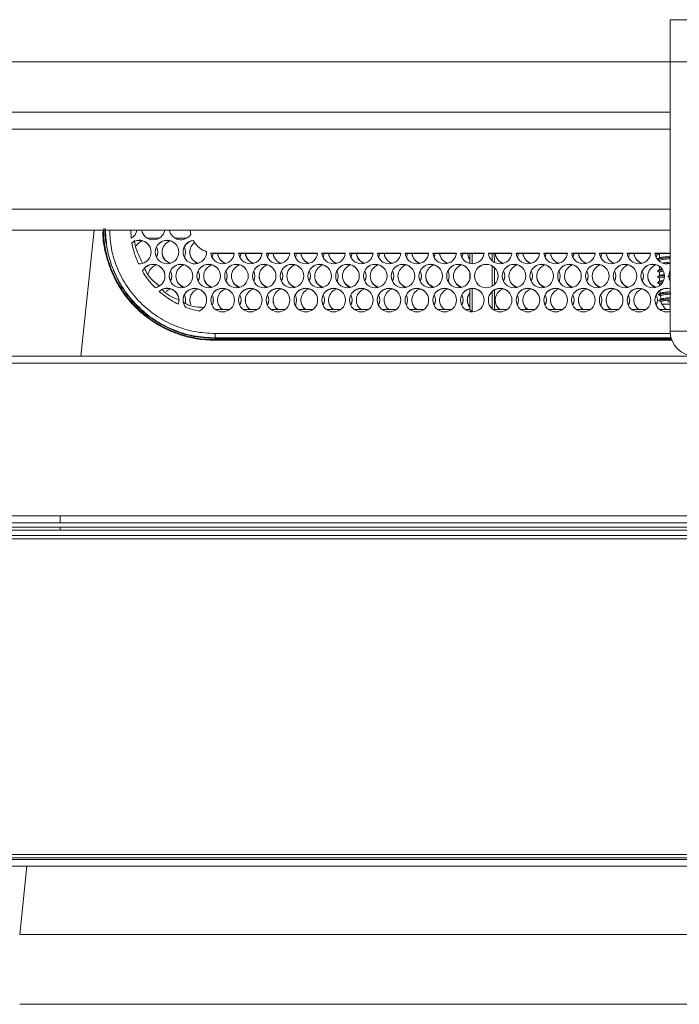
# Model space of a CAD drawing. Units: millimetres. Extents: x 913 to 1325, y 3 to 283.
# Drawn here: x 1017 to 1020, y 212 to 216 of the extents above; entities that cross this region are included whole.
import ezdxf

# ---------------------------------------------------------------- set-up
doc = ezdxf.new("R2010")
doc.units = ezdxf.units.MM

msp = doc.modelspace()

# ---------------------------------------------------------------- linework, layer by layer
at = {"color": 7, "linetype": 'Continuous', "lineweight": 15}
for p, q in [((1019.6136, 215.9967), (1019.6802, 215.9967)), ((1019.6136, 215.83), (1019.6136, 215.9967)), ((1019.6136, 215.83), (1001.1802, 215.83)), ((1019.6802, 215.83), (1019.6136, 215.83)), ((1019.6136, 214.7634), (1019.6136, 215.83)), ((1019.6136, 215.63), (1000.9802, 215.63)), ((1019.6136, 215.5634), (1000.9136, 215.5634)), ((1019.6136, 215.1634), (1000.5136, 215.1634)), ((1017.4777, 215.1308), (1017.476, 215.1634)), ((1017.7111, 215.1634), (1017.7138, 215.1454)), ((1017.5892, 215.1317), (1017.5412, 215.1317)), ((1017.6992, 215.1317), (1017.6512, 215.1317)), ((1017.7231, 215.122), (1017.7231, 215.1226)), ((1017.8033, 215.0719), (1017.7986, 215.0555)), ((1017.8033, 215.0714), (1017.7987, 215.0552)), ((1017.8102, 215.0717), (1017.8867, 215.0717)), ((1017.8102, 215.0717), (1017.8102, 215.0711)), ((1017.8102, 215.0711), (1017.8866, 215.0711)), ((1017.9038, 215.0717), (1017.9967, 215.0717)), ((1017.9039, 215.0711), (1017.9966, 215.0711)), ((1017.9133, 215.0717), (1017.9086, 215.0555)), ((1017.9133, 215.0711), (1017.9087, 215.0552)), ((1018.0138, 215.0717), (1018.1067, 215.0717)), ((1018.0139, 215.0711), (1018.1066, 215.0711)), ((1018.0233, 215.0717), (1018.0186, 215.0555)), ((1018.0233, 215.0711), (1018.0187, 215.0552)), ((1018.1238, 215.0717), (1018.2167, 215.0717)), ((1018.1239, 215.0711), (1018.2166, 215.0711)), ((1018.1333, 215.0717), (1018.1286, 215.0555)), ((1018.1333, 215.0711), (1018.1287, 215.0552)), ((1018.2338, 215.0717), (1018.3267, 215.0717)), ((1018.2339, 215.0711), (1018.3266, 215.0711)), ((1018.2433, 215.0717), (1018.2386, 215.0555)), ((1018.2433, 215.0711), (1018.2387, 215.0552)), ((1018.3438, 215.0717), (1018.4367, 215.0717)), ((1018.3439, 215.0711), (1018.4366, 215.0711)), ((1018.3533, 215.0717), (1018.3486, 215.0555)), ((1018.3533, 215.0711), (1018.3487, 215.0552)), ((1018.4538, 215.0717), (1018.5467, 215.0717)), ((1018.4539, 215.0711), (1018.5466, 215.0711)), ((1018.4633, 215.0717), (1018.4586, 215.0555)), ((1018.4633, 215.0711), (1018.4587, 215.0552)), ((1018.5638, 215.0717), (1018.6567, 215.0717)), ((1018.5639, 215.0711), (1018.6566, 215.0711)), ((1018.5733, 215.0717), (1018.5686, 215.0555)), ((1018.5733, 215.0711), (1018.5687, 215.0552)), ((1018.6738, 215.0717), (1018.7667, 215.0717)), ((1018.6739, 215.0711), (1018.7666, 215.0711)), ((1018.6833, 215.0717), (1018.6786, 215.0555)), ((1018.6833, 215.0711), (1018.6787, 215.0552)), ((1018.7838, 215.0717), (1018.8767, 215.0717)), ((1018.7839, 215.0711), (1018.8766, 215.0711)), ((1018.7933, 215.0717), (1018.7886, 215.0555)), ((1018.7933, 215.0711), (1018.7887, 215.0552)), ((1018.8207, 215.0711), (1018.8205, 215.0309)), ((1018.8289, 215.0299), (1018.8289, 215.0711)), ((1018.8938, 215.0717), (1018.9867, 215.0717)), ((1018.8939, 215.0711), (1018.9866, 215.0711)), ((1018.9089, 215.0419), (1018.9089, 215.0711)), ((1018.9173, 215.0359), (1018.9171, 215.0711)), ((1019.0038, 215.0717), (1019.0967, 215.0717)), ((1019.0039, 215.0711), (1019.0966, 215.0711)), ((1019.0133, 215.0717), (1019.0086, 215.0555)), ((1019.0133, 215.0711), (1019.0087, 215.0552)), ((1019.1138, 215.0717), (1019.2067, 215.0717)), ((1019.1139, 215.0711), (1019.2066, 215.0711)), ((1019.1233, 215.0717), (1019.1186, 215.0555)), ((1019.1233, 215.0711), (1019.1187, 215.0552)), ((1019.2238, 215.0717), (1019.3167, 215.0717)), ((1019.2239, 215.0711), (1019.3166, 215.0711)), ((1019.2333, 215.0717), (1019.2286, 215.0555)), ((1019.2333, 215.0711), (1019.2287, 215.0552)), ((1019.3338, 215.0717), (1019.4267, 215.0717)), ((1019.3339, 215.0711), (1019.4266, 215.0711)), ((1019.3433, 215.0717), (1019.3386, 215.0555)), ((1019.3433, 215.0711), (1019.3387, 215.0552)), ((1019.4438, 215.0717), (1019.5367, 215.0717)), ((1019.4439, 215.0711), (1019.5366, 215.0711)), ((1019.4533, 215.0717), (1019.4486, 215.0555)), ((1019.4533, 215.0711), (1019.4487, 215.0552)), ((1019.5538, 215.0717), (1019.6136, 215.0717)), ((1019.5539, 215.0711), (1019.6136, 215.0711)), ((1019.5633, 215.0717), (1019.5586, 215.0555)), ((1019.5633, 215.0711), (1019.5587, 215.0552)), ((1019.5719, 215.0667), (1019.5719, 215.0533)), ((1019.6136, 215.0597), (1019.6052, 215.0588)), ((1019.6136, 215.0501), (1019.6052, 215.0492)), ((1018.9089, 214.9411), (1018.9089, 215.0209)), ((1018.9177, 214.9477), (1018.9174, 215.0145)), ((1019.5719, 215.0433), (1019.5719, 215.0394)), ((1019.5719, 215.019), (1019.5719, 215.0066)), ((1019.602, 215.0304), (1019.6136, 215.0314)), ((1019.6136, 215.0364), (1019.6052, 215.0355)), ((1018.8204, 214.9926), (1018.8202, 214.969)), ((1019.5719, 214.9967), (1019.5719, 214.983)), ((1019.5719, 214.9733), (1019.5719, 214.96)), ((1019.6136, 214.9801), (1019.6052, 214.9792)), ((1018.8201, 214.931), (1018.8197, 214.8494)), ((1018.8289, 214.8402), (1018.8289, 214.9321)), ((1019.5719, 214.95), (1019.5719, 214.943)), ((1018.9089, 214.8515), (1018.9089, 214.9201)), ((1018.9181, 214.8494), (1018.9178, 214.9264)), ((1019.5735, 214.9237), (1019.5747, 214.9127)), ((1019.5752, 214.9081), (1019.5772, 214.8893)), ((1019.6052, 214.9185), (1019.6149, 214.9197)), ((1019.6141, 214.8964), (1019.6052, 214.8952)), ((1019.5782, 214.8794), (1019.5792, 214.8699)), ((1019.6052, 214.8835), (1019.6136, 214.8823)), ((1019.6052, 214.8835), (1019.6136, 214.8823)), ((1019.6052, 214.879), (1019.6136, 214.8778)), ((1019.6052, 214.87), (1019.6136, 214.87)), ((1017.8691, 214.8494), (1017.8114, 214.8494)), ((1017.8487, 214.8402), (1017.8318, 214.8402)), ((1017.9791, 214.8494), (1017.9214, 214.8494)), ((1017.9587, 214.8402), (1017.9418, 214.8402)), ((1018.0891, 214.8494), (1018.0314, 214.8494)), ((1018.0687, 214.8402), (1018.0518, 214.8402)), ((1018.1991, 214.8494), (1018.1414, 214.8494)), ((1018.1787, 214.8402), (1018.1618, 214.8402)), ((1018.3091, 214.8494), (1018.2514, 214.8494)), ((1018.2887, 214.8402), (1018.2718, 214.8402)), ((1018.4191, 214.8494), (1018.3614, 214.8494)), ((1018.3987, 214.8402), (1018.3818, 214.8402)), ((1018.5291, 214.8494), (1018.4714, 214.8494)), ((1018.5087, 214.8402), (1018.4918, 214.8402)), ((1018.6391, 214.8494), (1018.5814, 214.8494)), ((1018.6187, 214.8402), (1018.6018, 214.8402)), ((1018.7491, 214.8494), (1018.6914, 214.8494)), ((1018.7287, 214.8402), (1018.7118, 214.8402)), ((1018.8197, 214.8494), (1018.8014, 214.8494)), ((1018.8197, 214.8494), (1018.8289, 214.8402)), ((1018.8289, 214.8402), (1018.8218, 214.8402)), ((1018.9181, 214.8494), (1018.9153, 214.8466)), ((1018.9691, 214.8494), (1018.9181, 214.8494)), ((1018.9487, 214.8402), (1018.9318, 214.8402)), ((1019.0791, 214.8494), (1019.0214, 214.8494)), ((1019.0587, 214.8402), (1019.0418, 214.8402)), ((1019.1891, 214.8494), (1019.1314, 214.8494)), ((1019.1687, 214.8402), (1019.1518, 214.8402)), ((1019.2991, 214.8494), (1019.2414, 214.8494)), ((1019.2787, 214.8402), (1019.2618, 214.8402)), ((1019.4091, 214.8494), (1019.3514, 214.8494)), ((1019.3887, 214.8402), (1019.3718, 214.8402)), ((1019.5191, 214.8494), (1019.4614, 214.8494)), ((1019.4987, 214.8402), (1019.4818, 214.8402)), ((1019.6136, 214.8494), (1019.5714, 214.8494)), ((1019.6087, 214.8402), (1019.5918, 214.8402)), ((1017.8102, 214.7361), (1017.8102, 214.734)), ((1017.8102, 214.734), (1019.618, 214.734)), ((1019.6802, 214.7634), (1019.6136, 214.7634)), ((1017.8102, 214.7295), (1017.8102, 214.7267)), ((1017.8102, 214.7295), (1019.6195, 214.7295)), ((1019.6205, 214.7267), (1017.8102, 214.7267)), ((1004.6482, 214.6634), (1019.7136, 214.6634)), ((1004.6482, 214.6358), (1030.389, 214.6358)), ((998.5078, 214.0034), (1030.389, 214.0034)), ((1005.4136, 214.0309), (1030.389, 214.0309)), ((1017.1969, 214.0309), (1017.1969, 214.0034)), ((1030.3901, 213.9741), (998.5078, 213.9741)), ((1013.8105, 213.9867), (1020.0967, 213.9867)), ((1017.1969, 213.9867), (1017.1969, 213.9741)), ((1059.5336, 213.9534), (1001.3269, 213.9534)), ((1001.3269, 213.94), (1059.5336, 213.94)), ((998.4936, 212.67), (1062.3669, 212.67)), ((1059.5336, 212.69), (1001.3269, 212.69)), ((1001.3269, 212.6767), (1059.5336, 212.6767)), ((1062.3669, 212.6434), (998.4936, 212.6434)), ((1028.6083, 212.0967), (1017.036, 212.0967))]:
    msp.add_line(p, q, dxfattribs=at)
at = {"color": 8, "linetype": 'Continuous', "lineweight": 15}
for p, q in [((1019.6136, 215.2467), (1000.5969, 215.2467)), ((1017.3308, 215.1634), (1017.278, 214.6634)), ((1017.8102, 214.7533), (1019.6141, 214.7533)), ((1017.8102, 214.7361), (1019.6174, 214.7361)), ((1017.036, 212.3727), (1017.0646, 212.6434)), ((1028.8418, 212.3727), (1017.036, 212.3727))]:
    msp.add_line(p, q, dxfattribs=at)
at = {"color": 7, "linetype": 'Continuous', "lineweight": 15, "flags": 128}
for points in [[(1017.5836, 215.0765), (1017.5834, 215.0727), (1017.5786, 215.0555)], [(1017.6936, 215.0765), (1017.69, 215.0586), (1017.6886, 215.0555)], [(1018.8206, 215.0472), (1018.8153, 215.0554), (1018.8105, 215.0717)], [(1018.8206, 215.0466), (1018.8153, 215.0548), (1018.8105, 215.0711)], [(1017.6386, 214.9813), (1017.6383, 214.9763), (1017.6336, 214.9603)], [(1017.7486, 214.9813), (1017.745, 214.9634), (1017.7436, 214.9603)], [(1017.8586, 214.9813), (1017.855, 214.9634), (1017.8536, 214.9603)], [(1017.9686, 214.9813), (1017.965, 214.9634), (1017.9636, 214.9603)], [(1018.0786, 214.9813), (1018.075, 214.9634), (1018.0736, 214.9603)], [(1018.1886, 214.9813), (1018.185, 214.9634), (1018.1836, 214.9603)], [(1018.2986, 214.9813), (1018.295, 214.9634), (1018.2936, 214.9603)], [(1018.4086, 214.9813), (1018.405, 214.9634), (1018.4036, 214.9603)], [(1018.5186, 214.9813), (1018.515, 214.9634), (1018.5136, 214.9603)], [(1018.6286, 214.9813), (1018.625, 214.9634), (1018.6236, 214.9603)], [(1018.7386, 214.9813), (1018.735, 214.9634), (1018.7336, 214.9603)], [(1018.9586, 214.9813), (1018.955, 214.9634), (1018.9536, 214.9603)], [(1019.0686, 214.9813), (1019.065, 214.9634), (1019.0636, 214.9603)], [(1019.1786, 214.9813), (1019.175, 214.9634), (1019.1736, 214.9603)], [(1019.2886, 214.9813), (1019.285, 214.9634), (1019.2836, 214.9603)], [(1019.3986, 214.9813), (1019.395, 214.9634), (1019.3936, 214.9603)], [(1019.5086, 214.9813), (1019.505, 214.9634), (1019.5036, 214.9603)], [(1019.6136, 215.0017), (1019.6121, 214.9985), (1019.6086, 214.9807)], [(1017.6936, 214.8861), (1017.6929, 214.8781), (1017.6918, 214.8734)], [(1017.7141, 214.8675), (1017.7117, 214.8745), (1017.7102, 214.8861)], [(1017.8036, 214.8861), (1017.8024, 214.8759), (1017.7986, 214.8651)], [(1017.9136, 214.8861), (1017.91, 214.8682), (1017.9086, 214.8651)], [(1018.0236, 214.8861), (1018.02, 214.8682), (1018.0186, 214.8651)], [(1018.1336, 214.8861), (1018.13, 214.8682), (1018.1286, 214.8651)], [(1018.2436, 214.8861), (1018.24, 214.8682), (1018.2386, 214.8651)], [(1018.3536, 214.8861), (1018.35, 214.8682), (1018.3486, 214.8651)], [(1018.4636, 214.8861), (1018.46, 214.8682), (1018.4586, 214.8651)], [(1018.5736, 214.8861), (1018.57, 214.8682), (1018.5686, 214.8651)], [(1018.6836, 214.8861), (1018.68, 214.8682), (1018.6786, 214.8651)], [(1018.7936, 214.8861), (1018.79, 214.8682), (1018.7886, 214.8651)], [(1018.8197, 214.8579), (1018.8138, 214.8682), (1018.8102, 214.8861)], [(1019.0136, 214.8861), (1019.01, 214.8682), (1019.0086, 214.8651)], [(1019.1236, 214.8861), (1019.12, 214.8682), (1019.1186, 214.8651)], [(1019.2336, 214.8861), (1019.23, 214.8682), (1019.2286, 214.8651)], [(1019.3436, 214.8861), (1019.34, 214.8682), (1019.3386, 214.8651)], [(1019.4536, 214.8861), (1019.45, 214.8682), (1019.4486, 214.8651)], [(1019.5636, 214.8861), (1019.56, 214.8682), (1019.5586, 214.8651)]]:
    msp.add_lwpolyline(points, dxfattribs=at)
at = {"color": 7, "linetype": 'Continuous', "lineweight": 15}
for centre in [(1017.6202, 215.0765), (1017.6752, 214.9813), (1017.7852, 214.9813), (1017.8952, 214.9813), (1018.0052, 214.9813), (1018.1152, 214.9813), (1018.2252, 214.9813), (1018.3352, 214.9813), (1018.4452, 214.9813), (1018.5552, 214.9813), (1018.6652, 214.9813), (1018.7752, 214.9813), (1018.8852, 214.9813), (1018.9952, 214.9813), (1019.1052, 214.9813), (1019.2152, 214.9813), (1019.3252, 214.9813), (1019.4352, 214.9813), (1019.5452, 214.9813), (1017.8402, 214.8861), (1017.9502, 214.8861), (1018.0602, 214.8861), (1018.1702, 214.8861), (1018.2802, 214.8861), (1018.3902, 214.8861), (1018.5002, 214.8861), (1018.6102, 214.8861), (1018.7202, 214.8861), (1018.8302, 214.8861), (1018.9402, 214.8861), (1019.0502, 214.8861), (1019.1602, 214.8861), (1019.2702, 214.8861), (1019.3802, 214.8861), (1019.4902, 214.8861)]:
    msp.add_circle(centre, 0.0467, dxfattribs=at)
for centre, radius, start, end in [((1017.4553, 215.1717), 0.0466, 298.7978, 349.7009), ((1017.5652, 215.1717), 0.0467, 190.3211, 349.6789), ((1017.6752, 215.1717), 0.0467, 190.3184, 325.6342), ((1017.5102, 215.0765), 0.0466, 265.6253, 129.5892), ((1017.5102, 215.0759), 0.0467, 0.0262, 129.5586), ((1017.5369, 215.0759), 0.0467, 106.5932, 147.8937), ((1017.6202, 215.0759), 0.0467, 0.0252, 179.9748), ((1017.5369, 215.0759), 0.0466, 333.6301, 26.7738), ((1017.6469, 215.0759), 0.0466, 106.5809, 252.1643), ((1017.7302, 215.0765), 0.0467, 98.7796, 1.1601), ((1017.7302, 215.0759), 0.0466, 98.7403, 179.988), ((1017.6469, 215.0759), 0.0467, 333.6484, 26.7555), ((1017.7569, 215.0759), 0.0466, 127.0591, 252.1712), ((1017.6469, 215.0765), 0.0466, 180.0156, 253.4187), ((1017.7569, 215.0765), 0.0466, 180.015, 253.4063), ((1017.8402, 215.0765), 0.0467, 184.2341, 354.0713), ((1017.8669, 215.0765), 0.0467, 185.9254, 253.3955), ((1017.8669, 215.0759), 0.0467, 185.9207, 252.1591), ((1017.9502, 215.0765), 0.0467, 185.9273, 354.0727), ((1017.9769, 215.0765), 0.0467, 185.9254, 253.3955), ((1017.9769, 215.0759), 0.0467, 185.9207, 252.1591), ((1018.0602, 215.0765), 0.0467, 185.9273, 354.0727), ((1018.0869, 215.0765), 0.0467, 185.9254, 253.3955), ((1018.0869, 215.0759), 0.0467, 185.9255, 252.1508), ((1018.1702, 215.0765), 0.0467, 185.9273, 354.0727), ((1018.1969, 215.0765), 0.0467, 185.9186, 253.4023), ((1018.1969, 215.0759), 0.0466, 185.9172, 252.1592), ((1018.2802, 215.0765), 0.0467, 185.9273, 354.0727), ((1018.3069, 215.0765), 0.0467, 185.9254, 253.3955), ((1018.3069, 215.0759), 0.0467, 185.9207, 252.1591), ((1018.3902, 215.0765), 0.0467, 185.9281, 354.0719), ((1018.4169, 215.0765), 0.0467, 185.9254, 253.3955), ((1018.4169, 215.0759), 0.0467, 185.9207, 252.1591), ((1018.5002, 215.0765), 0.0467, 185.9289, 354.0711), ((1018.5269, 215.0765), 0.0467, 185.9254, 253.3955), ((1018.5269, 215.0759), 0.0467, 185.9207, 252.1591), ((1018.6102, 215.0765), 0.0467, 185.9273, 354.0727), ((1018.6369, 215.0765), 0.0467, 185.9254, 253.3955), ((1018.6369, 215.0759), 0.0467, 185.9255, 252.1508), ((1018.7202, 215.0765), 0.0467, 185.9273, 354.0727), ((1018.7469, 215.0765), 0.0467, 185.9186, 253.4023), ((1018.7469, 215.0759), 0.0466, 185.9172, 252.1592), ((1018.8302, 215.0765), 0.0467, 185.9273, 354.0727), ((1018.9402, 215.0765), 0.0467, 185.9273, 354.0727), ((1018.9669, 215.0765), 0.0467, 185.9254, 253.3955), ((1018.9669, 215.0759), 0.0467, 185.9207, 252.1591), ((1019.0502, 215.0765), 0.0467, 185.9281, 354.0719), ((1019.0769, 215.0765), 0.0467, 185.9254, 253.3955), ((1019.0769, 215.0759), 0.0467, 185.9207, 252.1591), ((1019.1602, 215.0765), 0.0467, 185.9273, 354.0727), ((1019.1869, 215.0765), 0.0467, 185.9254, 253.3955), ((1019.1869, 215.0759), 0.0467, 185.9207, 252.1591), ((1019.2702, 215.0765), 0.0467, 185.9273, 354.0727), ((1019.2969, 215.0765), 0.0467, 185.9254, 253.3955), ((1019.2969, 215.0759), 0.0467, 185.9255, 252.1508), ((1019.3802, 215.0765), 0.0467, 185.9273, 354.0727), ((1019.4069, 215.0765), 0.0467, 185.9186, 253.4023), ((1019.4069, 215.0759), 0.0466, 185.9172, 252.1592), ((1019.4902, 215.0765), 0.0467, 185.9273, 354.0727), ((1019.5169, 215.0765), 0.0467, 185.9254, 253.3955), ((1019.5169, 215.0759), 0.0467, 185.9207, 252.1591), ((1019.6002, 215.0765), 0.0467, 185.9216, 286.6016), ((1017.5652, 214.9813), 0.0467, 279.4541, 156.2452), ((1017.5652, 214.9807), 0.0467, 0.0315, 156.211), ((1017.5919, 214.9807), 0.0467, 106.6023, 166.4215), ((1017.6752, 214.9807), 0.0467, 0.0257, 179.9743), ((1017.7019, 214.9807), 0.0466, 106.5658, 252.1795), ((1017.7852, 214.9807), 0.0467, 0.0265, 179.9735), ((1017.8119, 214.9807), 0.0466, 106.5658, 252.1795), ((1017.8952, 214.9807), 0.0467, 0.0265, 179.9735), ((1017.9219, 214.9807), 0.0466, 106.5658, 252.1795), ((1018.0052, 214.9807), 0.0467, 0.0252, 179.9748), ((1018.0319, 214.9807), 0.0466, 106.5631, 252.1821), ((1018.1152, 214.9807), 0.0467, 0.0252, 179.9748), ((1018.1419, 214.9807), 0.0466, 106.5631, 252.1821), ((1018.2252, 214.9807), 0.0467, 0.0257, 179.9743), ((1018.2519, 214.9807), 0.0466, 106.5669, 252.1784), ((1018.3352, 214.9807), 0.0467, 0.0237, 179.9763), ((1018.3619, 214.9807), 0.0466, 106.5658, 252.1795), ((1018.4452, 214.9807), 0.0467, 0.0265, 179.9735), ((1018.4719, 214.9807), 0.0466, 106.5658, 252.1795), ((1018.5552, 214.9807), 0.0467, 0.0252, 179.9748), ((1018.5819, 214.9807), 0.0466, 106.5631, 252.1821), ((1018.6652, 214.9807), 0.0467, 0.0252, 179.9748), ((1018.6919, 214.9807), 0.0466, 106.5631, 252.1821), ((1018.7752, 214.9807), 0.0467, 0.0249, 179.9751), ((1018.8019, 214.9807), 0.0466, 106.5638, 252.1789), ((1018.8852, 214.9807), 0.0467, 0.0257, 179.9743), ((1018.9952, 214.9807), 0.0467, 0.0265, 179.9735), ((1019.0219, 214.9807), 0.0466, 106.5658, 252.1795), ((1019.1052, 214.9807), 0.0467, 0.0252, 179.9748), ((1019.1319, 214.9807), 0.0466, 106.5658, 252.1795), ((1019.2152, 214.9807), 0.0467, 0.0252, 179.9748), ((1019.2419, 214.9807), 0.0466, 106.5631, 252.1821), ((1019.3252, 214.9807), 0.0467, 0.0249, 179.9751), ((1019.3519, 214.9807), 0.0466, 106.5638, 252.1789), ((1019.4352, 214.9807), 0.0467, 0.0257, 179.9743), ((1019.4619, 214.9807), 0.0466, 106.5658, 252.1795), ((1019.5452, 214.9807), 0.0467, 0.0237, 179.9763), ((1019.5719, 214.9807), 0.0466, 106.5658, 252.1795), ((1017.592, 214.9807), 0.0466, 333.6134, 26.7905), ((1017.7019, 214.9813), 0.0466, 180.0132, 253.4245), ((1017.702, 214.9807), 0.0466, 333.6221, 26.7818), ((1017.8119, 214.9813), 0.0466, 180.0156, 253.4187), ((1017.8119, 214.9807), 0.0466, 333.6255, 26.7784), ((1017.9219, 214.9813), 0.0466, 180.0156, 253.4187), ((1017.9219, 214.9807), 0.0466, 333.6319, 26.7665), ((1018.0319, 214.9813), 0.0466, 180.0106, 253.4238), ((1018.032, 214.9807), 0.0466, 333.6221, 26.7818), ((1018.1419, 214.9813), 0.0466, 180.0106, 253.4238), ((1018.142, 214.9807), 0.0466, 333.6221, 26.7818), ((1018.2519, 214.9813), 0.0466, 180.0079, 253.4265), ((1018.252, 214.9807), 0.0466, 333.6221, 26.7818), ((1018.3619, 214.9813), 0.0466, 180.0132, 253.4245), ((1018.362, 214.9807), 0.0466, 333.6221, 26.7818), ((1018.4719, 214.9813), 0.0466, 180.0156, 253.4187), ((1018.4719, 214.9807), 0.0467, 333.6484, 26.7555), ((1018.5819, 214.9813), 0.0466, 180.0138, 253.4205), ((1018.582, 214.9807), 0.0466, 333.6221, 26.7818), ((1018.6919, 214.9813), 0.0466, 180.0106, 253.4238), ((1018.692, 214.9807), 0.0466, 333.6221, 26.7818), ((1018.8019, 214.9813), 0.0466, 180.0106, 253.4238), ((1018.912, 214.9807), 0.0466, 333.6221, 26.7818), ((1019.0219, 214.9813), 0.0466, 180.0156, 253.4187), ((1019.0219, 214.9807), 0.0467, 333.6484, 26.7555), ((1019.1319, 214.9813), 0.0466, 180.0156, 253.4187), ((1019.1319, 214.9807), 0.0466, 333.6319, 26.7665), ((1019.2419, 214.9813), 0.0466, 180.0106, 253.4238), ((1019.242, 214.9807), 0.0466, 333.6221, 26.7818), ((1019.3519, 214.9813), 0.0466, 180.0106, 253.4238), ((1019.352, 214.9807), 0.0466, 333.6221, 26.7818), ((1019.4619, 214.9813), 0.0466, 180.0132, 253.4245), ((1019.462, 214.9807), 0.0466, 333.6221, 26.7818), ((1019.5719, 214.9813), 0.0466, 180.0156, 253.4187), ((1019.6552, 214.9813), 0.0466, 153.2124, 207.1859), ((1017.6202, 214.8861), 0.0467, 340.167, 132.5686), ((1017.6202, 214.8855), 0.0467, 0.0344, 132.5569), ((1017.6469, 214.8854), 0.0467, 106.6036, 133.2147), ((1017.7302, 214.8861), 0.0467, 291.4374, 217.262), ((1017.7302, 214.8855), 0.0467, 0.0213, 179.9787), ((1017.7569, 214.8855), 0.0466, 106.5876, 202.5713), ((1017.8402, 214.8855), 0.0467, 0.0252, 179.9748), ((1017.8669, 214.8855), 0.0466, 106.5895, 230.6454), ((1017.9502, 214.8855), 0.0467, 0.0257, 179.9743), ((1017.9769, 214.8855), 0.0466, 106.5875, 230.6447), ((1018.0602, 214.8855), 0.0467, 0.0237, 179.9763), ((1018.0869, 214.8855), 0.0466, 106.5875, 230.6447), ((1018.1702, 214.8855), 0.0467, 0.0265, 179.9735), ((1018.1969, 214.8855), 0.0466, 106.5875, 230.6447), ((1018.2802, 214.8855), 0.0467, 0.0252, 179.9748), ((1018.3069, 214.8855), 0.0466, 106.5926, 230.6422), ((1018.3902, 214.8855), 0.0467, 0.0252, 179.9748), ((1018.4169, 214.8855), 0.0466, 106.5895, 230.6454), ((1018.5002, 214.8855), 0.0467, 0.0257, 179.9743), ((1018.5269, 214.8855), 0.0466, 106.5875, 230.6447), ((1018.6102, 214.8855), 0.0467, 0.0257, 179.9743), ((1018.6369, 214.8855), 0.0466, 106.5875, 230.6447), ((1018.7202, 214.8855), 0.0467, 0.0265, 179.9735), ((1018.7469, 214.8855), 0.0466, 106.5875, 230.6447), ((1018.8302, 214.8855), 0.0467, 0.0252, 179.9748), ((1018.9402, 214.8855), 0.0467, 0.0252, 179.9748), ((1018.9669, 214.8855), 0.0466, 106.5895, 230.6454), ((1019.0502, 214.8855), 0.0467, 0.0249, 179.9751), ((1019.0769, 214.8855), 0.0466, 106.5895, 230.6454), ((1019.1602, 214.8855), 0.0467, 0.0257, 179.9743), ((1019.1869, 214.8855), 0.0466, 106.5875, 230.6447), ((1019.2702, 214.8855), 0.0467, 0.0265, 179.9735), ((1019.2969, 214.8855), 0.0466, 106.5875, 230.6447), ((1019.3802, 214.8855), 0.0467, 0.0252, 179.9748), ((1019.4069, 214.8855), 0.0466, 106.5875, 230.6447), ((1019.4902, 214.8855), 0.0467, 0.0252, 179.9748), ((1019.5169, 214.8855), 0.0466, 106.5895, 230.6454), ((1019.6002, 214.8861), 0.0466, 73.378, 286.622), ((1019.6002, 214.8855), 0.0467, 73.3964, 179.9776), ((1017.647, 214.8855), 0.0466, 344.8888, 26.7798), ((1017.7569, 214.8855), 0.0466, 333.6302, 26.7737), ((1017.867, 214.8855), 0.0466, 333.6121, 26.7918), ((1017.977, 214.8855), 0.0466, 333.6121, 26.7918), ((1018.087, 214.8855), 0.0466, 333.6121, 26.7918), ((1018.1969, 214.8855), 0.0466, 333.6384, 26.7655), ((1018.3069, 214.8855), 0.0466, 333.6384, 26.7655), ((1018.417, 214.8855), 0.0466, 333.6121, 26.7918), ((1018.527, 214.8855), 0.0466, 333.6121, 26.7918), ((1018.637, 214.8855), 0.0466, 333.6121, 26.7918), ((1018.7469, 214.8855), 0.0466, 333.6384, 26.7655), ((1018.8569, 214.8855), 0.0466, 142.2522, 217.2221), ((1018.9669, 214.8855), 0.0466, 333.6384, 26.7655), ((1019.077, 214.8855), 0.0466, 333.6121, 26.7918), ((1019.187, 214.8855), 0.0466, 333.6121, 26.7918), ((1019.297, 214.8855), 0.0466, 333.6155, 26.7884), ((1019.4069, 214.8855), 0.0466, 333.6384, 26.7655), ((1019.5169, 214.8855), 0.0466, 333.6384, 26.7655), ((1017.8669, 214.8861), 0.0466, 180.0016, 231.8035), ((1017.9769, 214.8861), 0.0466, 180.0037, 231.8064), ((1018.0869, 214.8861), 0.0466, 180.0037, 231.8064), ((1018.1969, 214.8861), 0.0466, 180.01, 231.7952), ((1018.3069, 214.8861), 0.0466, 180.0016, 231.8035), ((1018.4169, 214.8861), 0.0466, 180.0016, 231.8035), ((1018.5268, 214.8861), 0.0466, 179.9966, 231.8085), ((1018.6369, 214.8861), 0.0466, 180.0037, 231.8064), ((1018.7469, 214.8861), 0.0466, 180.01, 231.7952), ((1018.9669, 214.8861), 0.0466, 180.0016, 231.8035), ((1019.0769, 214.8861), 0.0466, 180.0016, 231.8035), ((1019.1869, 214.8861), 0.0466, 180.0037, 231.8064), ((1019.2969, 214.8861), 0.0466, 180.0037, 231.8064), ((1019.4069, 214.8861), 0.0466, 180.01, 231.7952), ((1019.5169, 214.8861), 0.0466, 180.0016, 231.8035), ((1019.6269, 214.8855), 0.0466, 199.458, 230.6644), ((1019.6269, 214.8861), 0.0467, 200.2049, 231.7853), ((1019.7136, 214.7634), 0.1, 180, 270)]:
    msp.add_arc(centre, radius, start, end, dxfattribs=at)
for points, knots in [([(1017.8102, 214.7267), (1017.7852, 214.7279), (1017.7352, 214.7304), (1017.6623, 214.7499), (1017.5937, 214.7806), (1017.5311, 214.8224), (1017.4765, 214.8743), (1017.4313, 214.9344), (1017.3967, 215.0015), (1017.3747, 215.0732), (1017.3649, 215.1281), (1017.3662, 215.1582), (1017.3664, 215.1634)], [0, 0, 0, 0, 0.108587, 0.217172, 0.325754, 0.434336, 0.542967, 0.651595, 0.760285, 0.868979, 0.977725, 1, 1, 1, 1]), ([(1017.3695, 215.1692), (1017.3695, 215.153), (1017.3696, 215.1119), (1017.3842, 215.0471), (1017.4106, 214.9772), (1017.4492, 214.9129), (1017.4977, 214.8559), (1017.5553, 214.808), (1017.6199, 214.7701), (1017.6901, 214.7442), (1017.7544, 214.7312), (1017.7947, 214.73), (1017.8102, 214.7295)], [0, 0, 0, 0, 0.070107, 0.177979, 0.285856, 0.393719, 0.501585, 0.609396, 0.717211, 0.824957, 0.932706, 1, 1, 1, 1]), ([(1017.3752, 215.169), (1017.3752, 215.169), (1017.3732, 215.145), (1017.3803, 215.0959), (1017.3974, 215.0249), (1017.4279, 214.9573), (1017.4686, 214.8964), (1017.5195, 214.8427), (1017.5782, 214.7986), (1017.644, 214.765), (1017.7214, 214.7396), (1017.7782, 214.736), (1017.8102, 214.734)], [0, 0, 0, 0, 0.000035, 0.105985, 0.215008, 0.320964, 0.429991, 0.535917, 0.644918, 0.750772, 0.859699, 1, 1, 1, 1]), ([(1017.5067, 215.03), (1017.5004, 215.0449), (1017.4891, 215.0716), (1017.4831, 215.1), (1017.4805, 215.1124)], [0, 0, 0, 0, 0.559912, 1, 1, 1, 1]), ([(1017.5232, 215.032), (1017.5117, 215.0548), (1017.4968, 215.0842), (1017.4915, 215.1165), (1017.4903, 215.1238)], [0, 0, 0, 0, 0.774372, 1, 1, 1, 1]), ([(1017.7231, 215.1226), (1017.731, 215.1115), (1017.7451, 215.0917), (1017.7672, 215.0818), (1017.7769, 215.0774)], [0, 0, 0, 0, 0.559364, 1, 1, 1, 1]), ([(1017.7937, 215.0731), (1017.7968, 215.0726), (1017.8023, 215.0718), (1017.8078, 215.0717), (1017.8102, 215.0717)], [0, 0, 0, 0, 0.559973, 1, 1, 1, 1]), ([(1017.8102, 215.0711), (1017.8071, 215.0712), (1017.8016, 215.0713), (1017.7961, 215.0721), (1017.7937, 215.0725)], [0, 0, 0, 0, 0.560041, 1, 1, 1, 1]), ([(1019.5643, 215.0475), (1019.5639, 215.0479), (1019.5631, 215.0487), (1019.5676, 215.0499), (1019.5758, 215.0511), (1019.5873, 215.0524), (1019.6005, 215.0536), (1019.6093, 215.0543), (1019.6136, 215.0547)], [0, 0, 0, 0, 0.158777, 0.329157, 0.499384, 0.669739, 0.839984, 1, 1, 1, 1]), ([(1019.564, 215.071), (1019.5654, 215.0701), (1019.5681, 215.0686), (1019.5707, 215.067), (1019.5719, 215.0663)], [0, 0, 0, 0, 0.543715, 1, 1, 1, 1]), ([(1019.5726, 215.0537), (1019.5711, 215.0529), (1019.5683, 215.0512), (1019.5654, 215.0495), (1019.564, 215.0487)], [0, 0, 0, 0, 0.499512, 1, 1, 1, 1]), ([(1019.5641, 215.0476), (1019.5655, 215.0468), (1019.5681, 215.0452), (1019.5707, 215.0437), (1019.5719, 215.043)], [0, 0, 0, 0, 0.546386, 1, 1, 1, 1]), ([(1019.6052, 215.0492), (1019.6009, 215.0487), (1019.5922, 215.0477), (1019.581, 215.0463), (1019.5738, 215.0448), (1019.571, 215.0436), (1019.5726, 215.0429), (1019.5731, 215.0427)], [0, 0, 0, 0, 0.22422, 0.448425, 0.67263, 0.896817, 1, 1, 1, 1]), ([(1019.6052, 215.0588), (1019.6009, 215.0583), (1019.5921, 215.0573), (1019.5812, 215.0559), (1019.5743, 215.0546), (1019.5734, 215.0539), (1019.573, 215.0536)], [0, 0, 0, 0, 0.281016, 0.562022, 0.843018, 1, 1, 1, 1]), ([(1017.5887, 214.942), (1017.5677, 214.9598), (1017.5439, 214.98), (1017.5329, 215.0082), (1017.5316, 215.0116)], [0, 0, 0, 0, 0.879579, 1, 1, 1, 1]), ([(1019.5726, 215.007), (1019.5712, 215.0062), (1019.5683, 215.0045), (1019.5654, 215.0028), (1019.564, 215.002)], [0, 0, 0, 0, 0.499261, 1, 1, 1, 1]), ([(1019.573, 215.0069), (1019.5733, 215.0072), (1019.5741, 215.0079), (1019.5784, 215.0086), (1019.5811, 215.0091)], [0, 0, 0, 0, 0.377454, 1, 1, 1, 1]), ([(1019.6052, 215.0355), (1019.6008, 215.035), (1019.5936, 215.0342), (1019.588, 215.0334), (1019.5858, 215.0331)], [0, 0, 0, 0, 0.619462, 1, 1, 1, 1]), ([(1017.5729, 214.9353), (1017.5624, 214.9466), (1017.5437, 214.9667), (1017.529, 214.9899), (1017.5225, 215.0001)], [0, 0, 0, 0, 0.559931, 1, 1, 1, 1]), ([(1019.5641, 215.0009), (1019.564, 215.001), (1019.5626, 215.0014), (1019.564, 215.0022), (1019.5687, 215.0035), (1019.576, 215.0045), (1019.582, 215.0051), (1019.5839, 215.0053)], [0, 0, 0, 0, 0.018764, 0.300324, 0.581552, 0.863001, 1, 1, 1, 1]), ([(1019.5644, 214.9776), (1019.5642, 214.9776), (1019.5626, 214.9781), (1019.5643, 214.979), (1019.5693, 214.9802), (1019.5788, 214.9815), (1019.5868, 214.9823), (1019.5915, 214.9827), (1019.5917, 214.9828)], [0, 0, 0, 0, 0.047479, 0.282643, 0.517846, 0.752968, 0.98824, 1, 1, 1, 1]), ([(1019.5639, 215.001), (1019.5654, 215.0001), (1019.568, 214.9986), (1019.5707, 214.997), (1019.5719, 214.9963)], [0, 0, 0, 0, 0.538615, 1, 1, 1, 1]), ([(1019.564, 214.9776), (1019.5655, 214.9768), (1019.5681, 214.9752), (1019.5707, 214.9737), (1019.5719, 214.973)], [0, 0, 0, 0, 0.545827, 1, 1, 1, 1]), ([(1019.5726, 214.9837), (1019.5712, 214.9829), (1019.5684, 214.9812), (1019.5655, 214.9795), (1019.5641, 214.9787)], [0, 0, 0, 0, 0.499351, 1, 1, 1, 1]), ([(1019.5875, 215.0004), (1019.5855, 215.0001), (1019.5796, 214.9994), (1019.5739, 214.9981), (1019.571, 214.997), (1019.5725, 214.9963), (1019.573, 214.9961)], [0, 0, 0, 0, 0.182486, 0.520211, 0.85791, 1, 1, 1, 1]), ([(1019.5907, 214.9871), (1019.5875, 214.9867), (1019.5806, 214.9858), (1019.5734, 214.9844), (1019.5724, 214.9834), (1019.5719, 214.983)], [0, 0, 0, 0, 0.295104, 0.64756, 1, 1, 1, 1]), ([(1019.5917, 214.9776), (1019.5882, 214.9772), (1019.5808, 214.9762), (1019.5734, 214.9748), (1019.5724, 214.9738), (1019.5719, 214.9733)], [0, 0, 0, 0, 0.317147, 0.658581, 1, 1, 1, 1]), ([(1019.5645, 214.9542), (1019.5642, 214.9543), (1019.5627, 214.9549), (1019.5645, 214.9558), (1019.5701, 214.957), (1019.5779, 214.958), (1019.584, 214.9586), (1019.5861, 214.9588)], [0, 0, 0, 0, 0.075143, 0.340042, 0.605285, 0.870164, 1, 1, 1, 1]), ([(1019.5726, 214.9604), (1019.5711, 214.9595), (1019.5683, 214.9578), (1019.5654, 214.9562), (1019.564, 214.9553)], [0, 0, 0, 0, 0.499241, 1, 1, 1, 1]), ([(1019.564, 214.9543), (1019.5654, 214.9534), (1019.5681, 214.9519), (1019.5707, 214.9504), (1019.5719, 214.9497)], [0, 0, 0, 0, 0.543259, 1, 1, 1, 1]), ([(1019.573, 214.9494), (1019.5726, 214.9496), (1019.571, 214.9503), (1019.5735, 214.9514), (1019.5786, 214.9524), (1019.581, 214.9528)], [0, 0, 0, 0, 0.188505, 0.613306, 1, 1, 1, 1]), ([(1019.5876, 214.9633), (1019.5855, 214.9631), (1019.5797, 214.9623), (1019.5743, 214.9613), (1019.5734, 214.9605), (1019.573, 214.9603)], [0, 0, 0, 0, 0.258986, 0.733301, 1, 1, 1, 1]), ([(1017.6641, 214.8702), (1017.6491, 214.8782), (1017.6223, 214.8925), (1017.5989, 214.9119), (1017.5887, 214.9204)], [0, 0, 0, 0, 0.559904, 1, 1, 1, 1]), ([(1017.6698, 214.8861), (1017.647, 214.8948), (1017.6211, 214.9047), (1017.6036, 214.9252), (1017.6015, 214.9276)], [0, 0, 0, 0, 0.878783, 1, 1, 1, 1]), ([(1019.5677, 214.9075), (1019.5674, 214.9077), (1019.5663, 214.9082), (1019.5674, 214.909), (1019.5709, 214.91), (1019.5774, 214.911), (1019.5858, 214.9121), (1019.5959, 214.9131), (1019.6054, 214.914), (1019.6113, 214.9146), (1019.6136, 214.9148)], [0, 0, 0, 0, 0.057716, 0.1982, 0.339083, 0.480325, 0.622024, 0.764052, 0.906533, 1, 1, 1, 1]), ([(1019.5751, 214.9134), (1019.574, 214.9127), (1019.5714, 214.9112), (1019.5688, 214.9096), (1019.5673, 214.9088)], [0, 0, 0, 0, 0.450557, 1, 1, 1, 1]), ([(1019.5673, 214.9076), (1019.5688, 214.9067), (1019.5716, 214.9051), (1019.5744, 214.9035), (1019.5758, 214.9027)], [0, 0, 0, 0, 0.510423, 1, 1, 1, 1]), ([(1019.5701, 214.8842), (1019.5699, 214.8843), (1019.5688, 214.8847), (1019.5695, 214.8854), (1019.5722, 214.8865), (1019.5777, 214.8875), (1019.5852, 214.8885), (1019.5943, 214.8895), (1019.6041, 214.8905), (1019.6105, 214.8912), (1019.6136, 214.8915)], [0, 0, 0, 0, 0.03126, 0.169963, 0.30916, 0.448683, 0.588696, 0.729055, 0.869927, 1, 1, 1, 1]), ([(1019.5776, 214.8901), (1019.5765, 214.8894), (1019.5739, 214.8878), (1019.5713, 214.8863), (1019.5698, 214.8855)], [0, 0, 0, 0, 0.446252, 1, 1, 1, 1]), ([(1019.6052, 214.9185), (1019.6012, 214.918), (1019.593, 214.9171), (1019.5829, 214.9156), (1019.5759, 214.9141), (1019.5751, 214.9132), (1019.5747, 214.9127)], [0, 0, 0, 0, 0.251895, 0.502509, 0.751876, 1, 1, 1, 1]), ([(1019.576, 214.9026), (1019.5757, 214.9028), (1019.5747, 214.9033), (1019.5756, 214.9042), (1019.5784, 214.9052), (1019.5834, 214.9062), (1019.59, 214.9073), (1019.5979, 214.9083), (1019.6063, 214.9093), (1019.6135, 214.9102), (1019.6173, 214.9107), (1019.6185, 214.9108)], [0, 0, 0, 0, 0.061699, 0.185341, 0.309455, 0.433996, 0.559017, 0.684413, 0.81031, 0.936585, 1, 1, 1, 1]), ([(1019.6052, 214.8952), (1019.6015, 214.8947), (1019.594, 214.8937), (1019.5847, 214.8923), (1019.5783, 214.8908), (1019.5775, 214.8898), (1019.5772, 214.8893)], [0, 0, 0, 0, 0.252048, 0.50273, 0.752035, 1, 1, 1, 1]), ([(1017.766, 214.857), (1017.7441, 214.858), (1017.7151, 214.8594), (1017.6908, 214.8741), (1017.6849, 214.8778)], [0, 0, 0, 0, 0.753895, 1, 1, 1, 1]), ([(1017.7473, 214.8427), (1017.737, 214.8449), (1017.7186, 214.8489), (1017.7009, 214.8551), (1017.6931, 214.8578)], [0, 0, 0, 0, 0.559961, 1, 1, 1, 1]), ([(1019.5699, 214.8842), (1019.5713, 214.8834), (1019.5741, 214.8817), (1019.577, 214.88), (1019.5784, 214.8792)], [0, 0, 0, 0, 0.500595, 1, 1, 1, 1]), ([(1019.5785, 214.8793), (1019.5782, 214.8794), (1019.5773, 214.8798), (1019.5777, 214.8806), (1019.5798, 214.8817), (1019.584, 214.8827), (1019.5898, 214.8837), (1019.5968, 214.8847), (1019.6033, 214.8856), (1019.6071, 214.8861), (1019.6084, 214.8863)], [0, 0, 0, 0, 0.044439, 0.189856, 0.335895, 0.482418, 0.629647, 0.777263, 0.925603, 1, 1, 1, 1]), ([(1019.6052, 214.87), (1019.6018, 214.87), (1019.595, 214.87), (1019.5864, 214.87), (1019.5804, 214.87), (1019.5796, 214.87), (1019.5792, 214.87)], [0, 0, 0, 0, 0.249998, 0.50002, 0.750002, 1, 1, 1, 1]), ([(1017.8102, 214.7533), (1017.8102, 214.7512), (1017.8102, 214.7468), (1017.8102, 214.7411), (1017.8102, 214.7371), (1017.8102, 214.7364), (1017.8102, 214.7361)], [0, 0, 0, 0, 0.24996, 0.500034, 0.749999, 1, 1, 1, 1])]:
    msp.add_open_spline(points, degree=3, knots=knots, dxfattribs=at)
at = {"color": 8, "linetype": 'Continuous', "lineweight": 15}
for points, knots in [([(1017.8102, 214.7361), (1017.7818, 214.7377), (1017.7248, 214.741), (1017.6427, 214.7668), (1017.567, 214.807), (1017.5007, 214.8616), (1017.4461, 214.9279), (1017.406, 215.0036), (1017.3807, 215.0832), (1017.3775, 215.1375), (1017.376, 215.1634)], [0, 0, 0, 0, 0.126419, 0.252841, 0.379269, 0.505708, 0.632155, 0.758616, 0.885084, 1, 1, 1, 1]), ([(1017.3927, 215.1634), (1017.3942, 215.1388), (1017.3972, 215.0868), (1017.4215, 215.0106), (1017.4601, 214.9378), (1017.5125, 214.874), (1017.5763, 214.8216), (1017.6491, 214.7829), (1017.7281, 214.758), (1017.7829, 214.7549), (1017.8102, 214.7533)], [0, 0, 0, 0, 0.113717, 0.240348, 0.366965, 0.493591, 0.620208, 0.746807, 0.873399, 1, 1, 1, 1])]:
    msp.add_open_spline(points, degree=3, knots=knots, dxfattribs=at)

doc.saveas('drawing.dxf')
